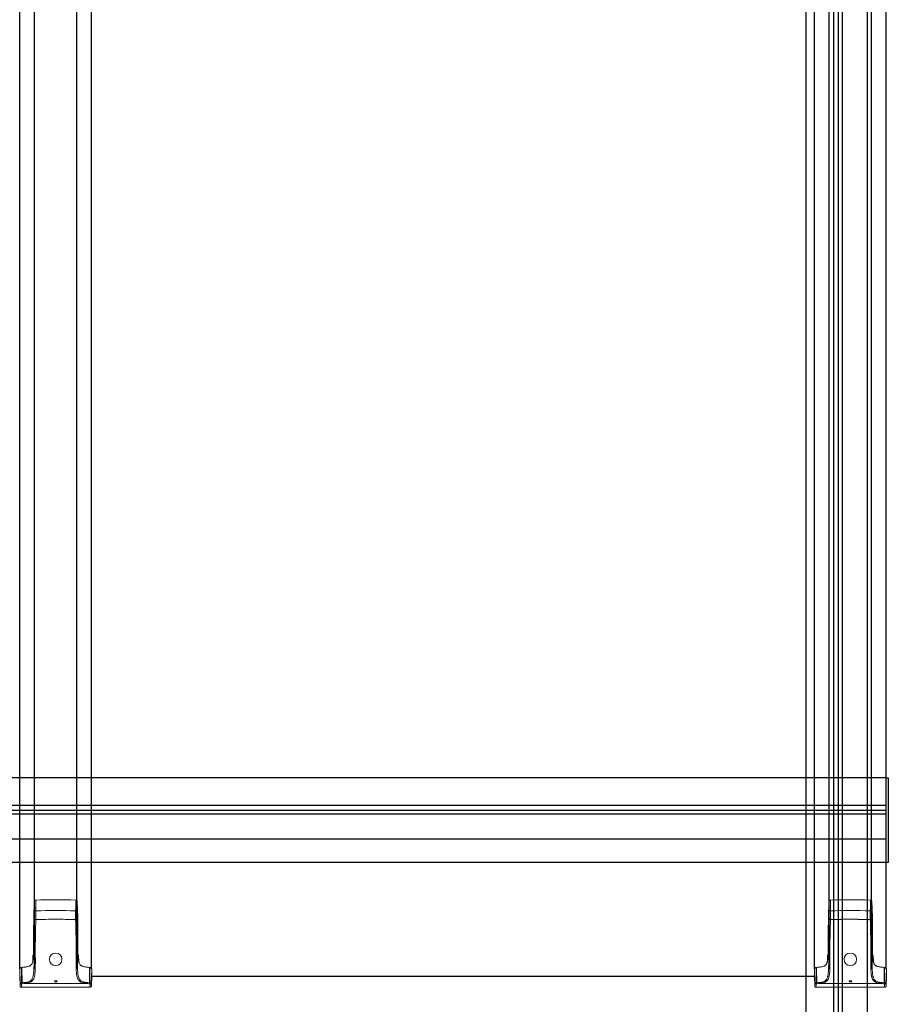
# Model space of a CAD drawing. Units: millimetres. Extents: x -3359 to 33604, y 9694 to 36869.
# Drawn here: x 21011 to 21811, y 25463 to 26370 of the extents above; entities that cross this region are included whole.
import ezdxf

# ---------------------------------------------------------------- set-up
doc = ezdxf.new("R2010")
doc.units = ezdxf.units.MM

# ---------------------------------------------------------------- blocks, each defined once
blk = doc.blocks.new('*U145')
at = {"color": 7, "linetype": 'Continuous', "lineweight": 15}
for p, q in [((-19.55, 73.08), (-19.75, 78.9)), ((-19.46, 70.31), (-19.55, 73.08)), ((-18.39, 73.06), (-18.4, 80.23)), ((-18.39, 73.06), (-18.3, 70.31)), ((18.3, 70.31), (18.39, 73.06)), ((18.39, 73.06), (18.4, 80.23)), ((19.55, 73.08), (19.75, 78.9)), ((-20.01, 37.46), (-20.45, 50)), ((20.01, 37.46), (20.45, 50)), ((-21.21, 23.51), (-21.11, 28.71)), ((21.11, 28.72), (21.21, 23.57)), ((-31.09, 18.19), (-31.56, 18.15)), ((-31.52, 3.99), (-31.56, 18.15)), ((-31.05, 4.03), (-31.09, 18.19)), ((31.05, 4.03), (31.09, 18.19)), ((31.56, 18.15), (31.09, 18.19)), ((31.52, 3.99), (31.56, 18.15)), ((-32.76, 3.85), (-33.2, 16.36)), ((-33.2, 10), (-33.2, 16.36)), ((-33.2, 10), (-32.89, 1.16)), ((32.76, 3.85), (33.2, 16.36)), ((32.89, 1.16), (33.2, 10)), ((33.2, 10), (33.2, 16.36)), ((-31.69, 0.03), (-31.69, 0)), ((31.69, 0), (-31.69, 0)), ((-31.52, 3.99), (-31.05, 4.03)), ((-30.95, 3.19), (-31.41, 3.15)), ((-28.05, 3.51), (28.05, 3.51)), ((1.2, 5.77), (-1.2, 5.77)), ((31.41, 3.15), (30.95, 3.19)), ((31.05, 4.03), (31.52, 3.99)), ((31.69, 0), (31.69, 0.03))]:
    blk.add_line(p, q, dxfattribs=at)
at = {"color": 8, "linetype": 'Continuous', "lineweight": 15}
for p, q in [((-20.55, 29.19), (-20.96, 28.71)), ((20.96, 28.72), (20.55, 29.23)), ((21.04, 24.31), (20.96, 28.72))]:
    blk.add_line(p, q, dxfattribs=at)
at = {"color": 7, "linetype": 'Continuous', "lineweight": 15, "flags": 128}
for points in [[(-19.75, 78.9), (-20.27, 64.45), (-20.45, 50)], [(19.55, 73.08), (19.55, 73.08), (19.47, 70.69), (19.46, 70.31)], [(20.45, 50), (20.27, 64.45), (19.75, 78.9)], [(-20.96, 29.07), (-20.96, 29.07), (-20.97, 29.05)], [(20.97, 29.06), (20.96, 29.07), (20.96, 29.07)]]:
    blk.add_lwpolyline(points, dxfattribs=at)
at = {"color": 8, "linetype": 'Continuous', "lineweight": 15, "flags": 128}
blk.add_lwpolyline([(-20.96, 28.71), (-20.98, 27.72), (-21.04, 24.29)], dxfattribs=at)
at = {"color": 7, "linetype": 'Continuous', "lineweight": 15}
blk.add_circle((0, 25.65), 5.75, dxfattribs=at)
for centre, radius, start, end in [((-18.88, 80.54), 10.24, 266.74652, 273.25348), ((18.88, 80.54), 10.24, 266.74652, 273.25348), ((-18.37, 63.37), 1.14, 196.60876, 275.38068), ((18.37, 63.37), 1.14, 264.61932, 343.39124), ((-18.95, 37.73), 1.09, 194.76324, 277.35348), ((18.95, 37.73), 1.09, 262.64652, 345.23676), ((-20.61, 28.71), 0.5, 133.47315, 178.99259), ((-21.04, 25.84), 2.87, 88.48784, 91.5121), ((20.61, 28.71), 0.5, 1.0074, 46.5119), ((21.04, 25.85), 2.87, 88.48801, 91.51207), ((-48.23, 3.26), 15.48, 352.29066, 2.15915), ((-31.69, 1.2), 1.2, 182, 270), ((-31.68, 4.08), 1.11, 192.50382, 276.20477), ((-50.8, 2.34), 19.24, 353.10873, 1.9186), ((-21.62, 4.75), 9.93, 184.36969, 189.27413), ((-21.12, 4.8), 9.97, 184.42453, 189.28577), ((-21.23, 5.2), 7.02, 187.17436, 193.87176), ((0, 5.77), 1.2, 180, 0), ((21.23, 5.2), 7.02, 346.12491, 352.82391), ((21.12, 4.8), 9.97, 350.71423, 355.57547), ((21.62, 4.75), 9.93, 350.72587, 355.63031), ((50.8, 2.34), 19.24, 178.0814, 186.89127), ((31.68, 4.08), 1.11, 263.79523, 347.49618), ((31.69, 1.2), 1.2, 270, 358), ((48.23, 3.26), 15.48, 177.84085, 187.70934)]:
    blk.add_arc(centre, radius, start, end, dxfattribs=at)
at = {"color": 8, "linetype": 'Continuous', "lineweight": 15}
for centre, radius, start, end in [((-20.7, 28.89), 0.321, 149.6064, 213.4928), ((20.7, 28.89), 0.32, 326.44281, 30.85847)]:
    blk.add_arc(centre, radius, start, end, dxfattribs=at)
at = {"color": 7, "linetype": 'Continuous', "lineweight": 15}
for points in [[(-19.63, 79.41), (-19.7, 79.25), (-19.75, 79.07), (-19.75, 78.9)], [(-19.63, 79.41), (-19.56, 79.56), (-19.46, 79.71), (-19.34, 79.83)], [(-19.34, 79.83), (-19.21, 79.95), (-19.06, 80.05), (-18.9, 80.12)], [(-18.9, 80.12), (-18.74, 80.19), (-18.57, 80.23), (-18.4, 80.23)], [(-18.4, 80.23), (-6.14, 80.58), (6.14, 80.58), (18.4, 80.23)], [(18.4, 80.23), (18.57, 80.23), (18.74, 80.19), (18.9, 80.12)], [(18.9, 80.12), (19.06, 80.05), (19.21, 79.95), (19.34, 79.83)], [(-18.3, 70.31), (-6.11, 70.65), (6.11, 70.65), (18.3, 70.31)], [(-20.01, 37.46), (-20.01, 45.99), (-19.83, 54.52), (-19.46, 63.04)], [(-18.27, 62.23), (-18.63, 53.71), (-18.81, 45.18), (-18.81, 36.65)], [(18.81, 36.65), (18.81, 45.18), (18.63, 53.71), (18.27, 62.23)], [(19.46, 63.04), (19.83, 54.52), (20.01, 45.99), (20.01, 37.46)], [(-32.2, 17.97), (-32, 18.07), (-31.78, 18.13), (-31.56, 18.15)], [(31.56, 18.15), (31.78, 18.13), (32, 18.07), (32.2, 17.97)], [(-33.2, 16.36), (-33.2, 16.58), (-33.16, 16.8), (-33.08, 17.01)], [(-33.08, 17.01), (-33, 17.22), (-32.88, 17.41), (-32.73, 17.57)], [(-32.73, 17.57), (-32.58, 17.74), (-32.4, 17.87), (-32.2, 17.97)], [(32.2, 17.97), (32.4, 17.87), (32.58, 17.74), (32.73, 17.57)], [(-32.89, 1.19), (-32.89, 1.19), (-32.89, 1.19), (-32.89, 1.19)], [(-31.05, 4.03), (-30.1, 4.11), (-29.15, 4.19), (-28.2, 4.32)], [(-28.05, 3.51), (-29.01, 3.38), (-29.98, 3.28), (-30.95, 3.19)], [(30.95, 3.19), (29.98, 3.28), (29.01, 3.38), (28.05, 3.51)], [(28.2, 4.32), (29.15, 4.19), (30.1, 4.11), (31.05, 4.03)], [(32.89, 1.19), (32.89, 1.19), (32.89, 1.19), (32.89, 1.19)]]:
    blk.add_open_spline(points, degree=3, dxfattribs=at)
for points, knots in [([(-18.39, 73.06), (-18.42, 73.05), (-18.46, 73.05), (-18.53, 73.04), (-18.57, 73.05), (-18.68, 73.05), (-18.75, 73.06), (-18.88, 73.06), (-18.95, 73.05), (-19.07, 73.06), (-19.13, 73.06), (-19.23, 73.07), (-19.28, 73.06), (-19.37, 73.06), (-19.41, 73.07), (-19.47, 73.07), (-19.49, 73.07), (-19.52, 73.07), (-19.53, 73.07), (-19.54, 73.07), (-19.55, 73.08), (-19.55, 73.08)], [0, 0, 0, 0, 0.0625, 0.0625, 0.125, 0.125, 0.25, 0.25, 0.375, 0.375, 0.5, 0.5, 0.625, 0.625, 0.75, 0.75, 0.875, 0.875, 0.9375, 0.9375, 1, 1, 1, 1]), ([(19.55, 73.08), (19.55, 73.08), (19.54, 73.07), (19.53, 73.07), (19.52, 73.07), (19.49, 73.07), (19.47, 73.07), (19.41, 73.07), (19.37, 73.06), (19.28, 73.06), (19.23, 73.07), (19.13, 73.06), (19.07, 73.06), (18.95, 73.05), (18.88, 73.06), (18.75, 73.06), (18.68, 73.05), (18.57, 73.05), (18.53, 73.04), (18.46, 73.05), (18.42, 73.05), (18.39, 73.06)], [0, 0, 0, 0, 0.0625, 0.0625, 0.125, 0.125, 0.25, 0.25, 0.375, 0.375, 0.5, 0.5, 0.625, 0.625, 0.75, 0.75, 0.875, 0.875, 0.9375, 0.9375, 1, 1, 1, 1]), ([(19.75, 78.9), (19.75, 79.07), (19.7, 79.25), (19.56, 79.56), (19.46, 79.71), (19.34, 79.83)], [4.7603982, 4.7603982, 4.7603982, 4.7603982, 5.1340211, 5.1340211, 5.5076439, 5.5076439, 5.5076439, 5.5076439]), ([(-19.46, 63.04), (-19.44, 63.52), (-19.43, 64.04), (-19.41, 64.88), (-19.41, 65.16), (-19.4, 65.76), (-19.4, 66.06), (-19.4, 67), (-19.4, 67.64), (-19.42, 68.62), (-19.43, 68.96), (-19.44, 69.63), (-19.45, 69.97), (-19.46, 70.31)], [0, 0, 0, 0, 0.25, 0.25, 0.375, 0.375, 0.5, 0.5, 0.75, 0.75, 0.875, 0.875, 1, 1, 1, 1]), ([(-18.3, 70.31), (-18.28, 69.55), (-18.26, 68.8), (-18.23, 67.34), (-18.22, 66.63), (-18.22, 65.59), (-18.22, 65.25), (-18.22, 64.59), (-18.22, 64.27), (-18.24, 63.35), (-18.25, 62.77), (-18.27, 62.23)], [0, 0, 0, 0, 0.25, 0.25, 0.5, 0.5, 0.625, 0.625, 0.75, 0.75, 1, 1, 1, 1]), ([(18.27, 62.23), (18.25, 62.77), (18.24, 63.35), (18.22, 64.59), (18.22, 65.24), (18.22, 66.64), (18.23, 67.35), (18.26, 68.81), (18.28, 69.55), (18.3, 70.31)], [0, 0, 0, 0, 0.25, 0.25, 0.5, 0.5, 0.75, 0.75, 1, 1, 1, 1]), ([(19.46, 70.31), (19.45, 69.97), (19.44, 69.63), (19.43, 68.96), (19.42, 68.62), (19.4, 67.64), (19.4, 67), (19.4, 65.74), (19.4, 65.15), (19.43, 64.04), (19.44, 63.52), (19.46, 63.04)], [0, 0, 0, 0, 0.125, 0.125, 0.25, 0.25, 0.5, 0.5, 0.75, 0.75, 1, 1, 1, 1]), ([(18.27, 62.23), (15.22, 62.32), (12.18, 62.39), (6.09, 62.47), (3.05, 62.5), (-3.05, 62.5), (-6.09, 62.47), (-12.18, 62.39), (-15.22, 62.32), (-18.27, 62.23)], [0, 0, 0, 0, 0.25, 0.25, 0.5, 0.5, 0.75, 0.75, 1, 1, 1, 1]), ([(-31.09, 18.19), (-30.56, 18.24), (-30.03, 18.29), (-28.97, 18.4), (-28.44, 18.46), (-27.38, 18.61), (-26.86, 18.69), (-25.84, 18.9), (-25.33, 19.02), (-24.59, 19.26), (-24.35, 19.35), (-23.89, 19.55), (-23.67, 19.66), (-23.26, 19.9), (-23.06, 20.04), (-22.72, 20.33), (-22.57, 20.49), (-22.29, 20.82), (-22.17, 20.99), (-22.02, 21.25), (-21.97, 21.34), (-21.87, 21.52), (-21.83, 21.61), (-21.62, 22.06), (-21.49, 22.42), (-21.33, 22.97), (-21.28, 23.16), (-21.19, 23.53), (-21.14, 23.72), (-21.03, 24.28), (-20.97, 24.66), (-20.85, 25.41), (-20.81, 25.79), (-20.73, 26.54), (-20.69, 26.92), (-20.6, 28.05), (-20.56, 28.81), (-20.5, 30.32), (-20.47, 31.08), (-20.44, 32.59), (-20.43, 33.35), (-20.42, 34.86), (-20.41, 35.62), (-20.41, 37.89), (-20.41, 39.4), (-20.43, 43.95), (-20.45, 46.97), (-20.45, 50)], [0, 0, 0, 0, 0.03125, 0.03125, 0.0625, 0.0625, 0.09375, 0.09375, 0.125, 0.125, 0.140625, 0.140625, 0.15625, 0.15625, 0.171875, 0.171875, 0.1875, 0.1875, 0.203125, 0.203125, 0.210938, 0.210938, 0.21875, 0.21875, 0.25, 0.25, 0.265625, 0.265625, 0.28125, 0.28125, 0.3125, 0.3125, 0.34375, 0.34375, 0.375, 0.375, 0.4375, 0.4375, 0.5, 0.5, 0.5625, 0.5625, 0.625, 0.625, 0.75, 0.75, 1, 1, 1, 1]), ([(20.45, 50), (20.45, 46.98), (20.43, 43.95), (20.42, 39.42), (20.41, 37.9), (20.41, 35.64), (20.42, 34.88), (20.43, 33.37), (20.44, 32.61), (20.47, 31.1), (20.49, 30.34), (20.56, 28.83), (20.6, 28.08), (20.69, 26.95), (20.72, 26.57), (20.8, 25.81), (20.85, 25.44), (20.96, 24.68), (21.02, 24.31), (21.14, 23.74), (21.18, 23.56), (21.27, 23.18), (21.32, 23), (21.48, 22.44), (21.61, 22.08), (21.94, 21.36), (22.15, 21), (22.55, 20.5), (22.71, 20.35), (22.96, 20.13), (23.06, 20.05), (23.25, 19.92), (23.35, 19.85), (23.65, 19.67), (23.87, 19.56), (24.33, 19.36), (24.57, 19.27), (25.31, 19.03), (25.81, 18.91), (26.85, 18.7), (27.37, 18.61), (28.43, 18.46), (28.96, 18.4), (30.03, 18.29), (30.56, 18.24), (31.09, 18.19)], [0, 0, 0, 0, 0.25, 0.25, 0.375, 0.375, 0.4375, 0.4375, 0.5, 0.5, 0.5625, 0.5625, 0.625, 0.625, 0.65625, 0.65625, 0.6875, 0.6875, 0.71875, 0.71875, 0.734375, 0.734375, 0.75, 0.75, 0.78125, 0.78125, 0.8125, 0.8125, 0.828125, 0.828125, 0.835938, 0.835938, 0.84375, 0.84375, 0.859375, 0.859375, 0.875, 0.875, 0.90625, 0.90625, 0.9375, 0.9375, 0.96875, 0.96875, 1, 1, 1, 1]), ([(-28.2, 4.32), (-27.68, 4.39), (-27.17, 4.47), (-26.16, 4.66), (-25.66, 4.78), (-24.69, 5.07), (-24.22, 5.25), (-23.58, 5.59), (-23.38, 5.71), (-23, 6), (-22.82, 6.15), (-22.51, 6.48), (-22.37, 6.65), (-22.11, 7.01), (-21.99, 7.19), (-21.67, 7.75), (-21.5, 8.13), (-21.21, 8.89), (-21.09, 9.27), (-20.88, 10.03), (-20.79, 10.41), (-20.56, 11.54), (-20.46, 12.29), (-20.29, 13.79), (-20.22, 14.54), (-20.08, 16.77), (-20.04, 18.25), (-19.98, 21.22), (-19.98, 22.7), (-19.97, 25.65), (-19.98, 27.13), (-19.99, 30.08), (-20, 32.29), (-20.01, 34.87), (-20.01, 35.98), (-20.01, 36.72), (-20.01, 37.09), (-20.01, 37.46)], [0, 0, 0, 0, 0.03125, 0.03125, 0.0625, 0.0625, 0.09375, 0.09375, 0.109375, 0.109375, 0.125, 0.125, 0.140625, 0.140625, 0.15625, 0.15625, 0.1875, 0.1875, 0.21875, 0.21875, 0.25, 0.25, 0.3125, 0.3125, 0.375, 0.375, 0.5, 0.5, 0.625, 0.625, 0.75, 0.75, 0.875, 0.9375, 0.96875, 0.96875, 1, 1, 1, 1]), ([(-18.81, 36.65), (-18.81, 33.62), (-18.8, 30.59), (-18.78, 26.04), (-18.77, 24.53), (-18.78, 21.5), (-18.79, 19.98), (-18.85, 16.96), (-18.91, 15.44), (-19.08, 13.17), (-19.16, 12.41), (-19.31, 11.28), (-19.37, 10.91), (-19.51, 10.16), (-19.6, 9.78), (-19.79, 9.04), (-19.9, 8.67), (-20.17, 7.94), (-20.33, 7.58), (-20.61, 7.05), (-20.72, 6.88), (-20.95, 6.53), (-21.08, 6.36), (-21.5, 5.88), (-21.82, 5.57), (-22.39, 5.17), (-22.59, 5.04), (-23.02, 4.8), (-23.24, 4.7), (-23.93, 4.4), (-24.42, 4.24), (-25.43, 3.96), (-25.95, 3.85), (-26.99, 3.66), (-27.52, 3.58), (-28.05, 3.51)], [0, 0, 0, 0, 0.25, 0.25, 0.375, 0.375, 0.5, 0.5, 0.625, 0.625, 0.6875, 0.6875, 0.71875, 0.71875, 0.75, 0.75, 0.78125, 0.78125, 0.8125, 0.8125, 0.828125, 0.828125, 0.84375, 0.84375, 0.875, 0.875, 0.890625, 0.890625, 0.90625, 0.90625, 0.9375, 0.9375, 0.96875, 0.96875, 1, 1, 1, 1]), ([(28.05, 3.51), (27.52, 3.58), (27, 3.66), (25.96, 3.85), (25.46, 3.96), (24.46, 4.22), (23.97, 4.38), (23.27, 4.68), (23.05, 4.79), (22.62, 5.02), (22.42, 5.15), (22.04, 5.41), (21.86, 5.56), (21.53, 5.86), (21.38, 6.02), (20.95, 6.51), (20.72, 6.86), (20.43, 7.39), (20.34, 7.58), (20.18, 7.94), (20.1, 8.12), (19.9, 8.67), (19.79, 9.04), (19.5, 10.16), (19.36, 10.91), (19.16, 12.41), (19.08, 13.17), (18.91, 15.43), (18.85, 16.95), (18.79, 19.98), (18.78, 21.5), (18.77, 24.53), (18.78, 26.04), (18.8, 30.59), (18.81, 33.62), (18.81, 36.65)], [0, 0, 0, 0, 0.03125, 0.03125, 0.0625, 0.0625, 0.09375, 0.09375, 0.109375, 0.109375, 0.125, 0.125, 0.140625, 0.140625, 0.15625, 0.15625, 0.1875, 0.1875, 0.203125, 0.203125, 0.21875, 0.21875, 0.25, 0.25, 0.3125, 0.3125, 0.375, 0.375, 0.5, 0.5, 0.625, 0.625, 0.75, 0.75, 1, 1, 1, 1]), ([(20.01, 37.46), (20.01, 34.51), (20, 31.56), (19.98, 27.13), (19.97, 25.65), (19.98, 22.7), (19.98, 21.22), (20.04, 18.26), (20.08, 16.78), (20.22, 14.54), (20.28, 13.8), (20.45, 12.3), (20.56, 11.55), (20.79, 10.43), (20.88, 10.05), (21.08, 9.29), (21.2, 8.91), (21.5, 8.14), (21.67, 7.75), (21.99, 7.19), (22.11, 7.01), (22.37, 6.64), (22.51, 6.47), (22.83, 6.14), (23.01, 5.99), (23.39, 5.71), (23.59, 5.58), (24.25, 5.24), (24.71, 5.06), (25.67, 4.77), (26.17, 4.66), (27.17, 4.47), (27.69, 4.39), (28.2, 4.32)], [0, 0, 0, 0, 0.25, 0.25, 0.375, 0.375, 0.5, 0.5, 0.625, 0.625, 0.6875, 0.6875, 0.75, 0.75, 0.78125, 0.78125, 0.8125, 0.8125, 0.84375, 0.84375, 0.859375, 0.859375, 0.875, 0.875, 0.890625, 0.890625, 0.90625, 0.90625, 0.9375, 0.9375, 0.96875, 0.96875, 1, 1, 1, 1]), ([(-20.53, 29.6), (-20.67, 29.44), (-20.81, 29.26), (-20.99, 29.09), (-21, 29.08)], [0, 0, 0, 0, 0.941837, 1, 1, 1, 1]), ([(21, 29.09), (20.89, 29.2), (20.72, 29.36), (20.58, 29.53), (20.53, 29.58)], [0, 0, 0, 0, 0.678708, 1, 1, 1, 1]), ([(32.73, 17.57), (32.88, 17.41), (33, 17.22), (33.16, 16.8), (33.2, 16.58), (33.2, 16.36)], [4.712389, 4.712389, 4.712389, 4.712389, 5.0832714, 5.0832714, 5.4541539, 5.4541539, 5.4541539, 5.4541539]), ([(-32.89, 1.19), (-32.89, 1.03), (-32.85, 0.88), (-32.73, 0.6), (-32.64, 0.48), (-32.42, 0.26), (-32.28, 0.18), (-32, 0.06), (-31.85, 0.03), (-31.69, 0.03)], [0, 0, 0, 0, 0.25, 0.25, 0.5, 0.5, 0.75, 0.75, 1, 1, 1, 1]), ([(-32.76, 3.85), (-32.76, 3.86), (-32.72, 3.88), (-32.6, 3.91), (-32.5, 3.93), (-32.28, 3.96), (-32.14, 3.97), (-31.92, 3.98), (-31.84, 3.98), (-31.68, 3.99), (-31.6, 3.99), (-31.52, 3.99)], [0, 0, 0, 0, 0.25, 0.25, 0.5, 0.5, 0.75, 0.75, 0.875, 0.875, 1, 1, 1, 1]), ([(-31.41, 3.15), (-31.47, 3.14), (-31.51, 3.12), (-31.55, 3.05), (-31.56, 3.02), (-31.56, 2.99)], [0, 0, 0, 0, 0.5, 0.5, 1, 1, 1, 1]), ([(31.56, 2.99), (31.56, 3.02), (31.55, 3.05), (31.51, 3.12), (31.47, 3.14), (31.41, 3.15)], [0, 0, 0, 0, 0.5, 0.5, 1, 1, 1, 1]), ([(31.52, 3.99), (31.68, 3.99), (31.84, 3.98), (32.14, 3.97), (32.28, 3.96), (32.5, 3.93), (32.6, 3.91), (32.69, 3.89), (32.72, 3.88), (32.75, 3.86), (32.76, 3.85), (32.76, 3.85)], [0, 0, 0, 0, 0.25, 0.25, 0.5, 0.5, 0.75, 0.75, 0.875, 0.875, 1, 1, 1, 1]), ([(32.89, 1.19), (32.89, 1.03), (32.85, 0.88), (32.73, 0.6), (32.64, 0.48), (32.42, 0.26), (32.28, 0.18), (32, 0.06), (31.85, 0.03), (31.69, 0.03)], [0, 0, 0, 0, 0.25, 0.25, 0.5, 0.5, 0.75, 0.75, 1, 1, 1, 1])]:
    blk.add_open_spline(points, degree=3, knots=knots, dxfattribs=at)
blk = doc.blocks.new('*U191')
for p, q in [((37.04, -1204.3), (37.04, 348.68)), ((37.04, 348.68), (103.04, 348.68)), ((50.48, -1204.3), (50.48, 348.68)), ((89.59, -1204.3), (89.59, 348.68)), ((103.04, -1204.3), (103.04, 348.68))]:
    blk.add_line(p, q)
blk.add_blockref('*U145', (70.04, -1221.3))
blk = doc.blocks.new('*U180')
for p, q in [((2998, 78), (2, 78)), ((2998, 0), (2998, 78)), ((2998, 52.5), (2, 52.5)), ((2998, 48), (2, 48)), ((2998, 44.5), (2, 44.5)), ((2998, 21.5), (2, 21.5)), ((2998, 0), (2, 0))]:
    blk.add_line(p, q)
blk.add_lwpolyline([(3000, 0), (2998, 0), (2998, 78), (3000, 78)], close=True)
blk = doc.blocks.new('*U164')
for p, q in [((37.04, -1034.32), (37.04, 1398.68)), ((50.48, -1034.32), (50.48, 1398.68)), ((89.59, -1034.32), (89.59, 1398.68)), ((103.04, -1034.32), (103.04, 1398.68))]:
    blk.add_line(p, q)
blk.add_blockref('*U145', (70.04, -1051.32))
blk = doc.blocks.new('*U166')
for p, q in [((37.04, -1034.32), (37.04, 1398.68)), ((50.48, -1034.32), (50.48, 1398.68)), ((89.59, -1034.32), (89.59, 1398.68)), ((103.04, -1034.32), (103.04, 1398.68))]:
    blk.add_line(p, q)
blk.add_blockref('*U145', (70.04, -1051.32))
blk = doc.blocks.new('*U168')
for p, q in [((1946.54, 78.02), (-235.28, 78)), ((1946.54, 52.52), (-235.28, 52.5)), ((1946.54, 48.02), (-235.28, 48)), ((1946.54, 44.52), (-235.28, 44.5)), ((1946.54, 21.52), (-235.28, 21.5))]:
    blk.add_line(p, q)

msp = doc.modelspace()

# ---------------------------------------------------------------- linework, layer by layer
msp.add_line((21077.62, 25489.02), (21743.24, 25489.02))

# ---------------------------------------------------------------- block references
for name, p in [('*U166', (20974.38, 26530.34)), ('*U164', (21706.4, 26530.34)), ('*U180', (18811.39, 25593.75))]:
    msp.add_blockref(name, p)
at = {"xscale": -1, "rotation": 90}
msp.add_blockref('*U168', (21813.65, 26808.01), dxfattribs=at)
at = {"xscale": -1}
msp.add_blockref('*U191', (21846.48, 26700.31), dxfattribs=at)

doc.saveas('drawing.dxf')
